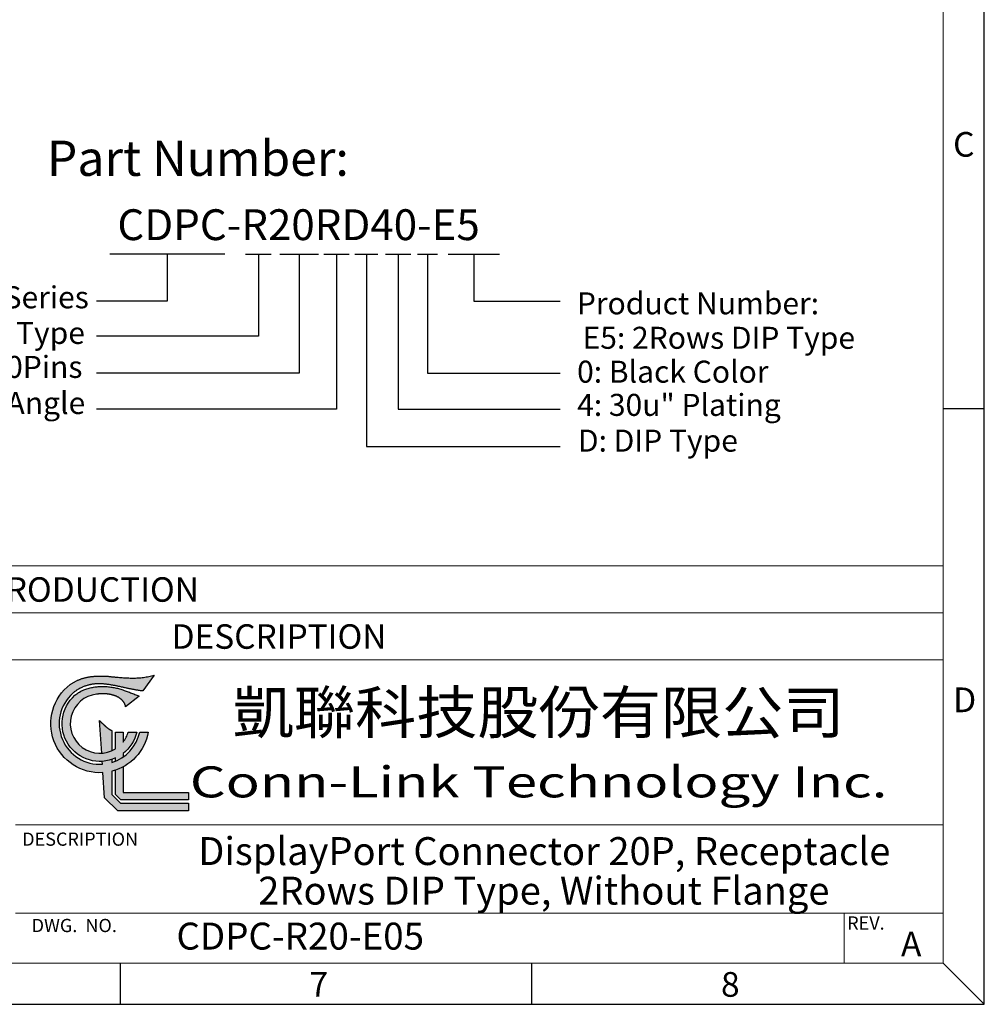
# Model space of a CAD drawing. Units: inches. Extents: x -22 to 105, y 1 to 87.
# Drawn here: x 69 to 105, y 1 to 38 of the extents above; entities that cross this region are included whole.
import ezdxf

# ---------------------------------------------------------------- set-up
doc = ezdxf.new("R2010")
doc.units = ezdxf.units.IN
doc.header["$MEASUREMENT"] = 0
doc.layers.add('5-3', color=2, linetype='Continuous')
doc.styles.add('COMPLEX', font='COMPLEX.SHX', dxfattribs={"bigfont": 'OKV.SHX'})
doc.styles.get("Standard").update_dxf_attribs({"font": 'arial.ttf'})

msp = doc.modelspace()

# ---------------------------------------------------------------- hatches: boundary and pattern name
at = {"true_color": 0x1d9ae2}
h = msp.add_hatch(color=142, dxfattribs=at)
edge = h.paths.add_edge_path(flags=17)
edge.add_spline(control_points=[(71.95500370871694, 11.67901794165895), (71.9410750854671, 11.68344971191904), (71.90558135920779, 11.69474300614018), (71.84922111671047, 11.72782378652595), (71.78177065299614, 11.77753218288517), (71.70572576130651, 11.84009796360337), (71.62880846463422, 11.91634359636937), (71.55284342680987, 11.98134219906171), (71.50931311129243, 12.02665548872477), (71.49183686539203, 12.04484755058545)], knot_values=[0, 0, 0, 0, 0.2076660760946213, 0.5291867491886503, 0.923145924017343, 1.401473562041622, 1.929078005559905, 2.464255948098658, 2.823236386155349, 2.823236386155349, 2.823236386155349, 2.823236386155349], degree=3, periodic=0)
edge.add_line((71.49183686539203, 12.04484755058545), (71.57106004115211, 10.82976009042691))
edge.add_arc((71.50316549369491, 11.93395030615655), 1.106275599517364, 273.5185781846966, 294.0642494406509)
edge.add_line((71.95426132202024, 10.92382246486369), (71.95500370871694, 11.67901794165894))
edge = h.paths.add_edge_path()
edge.add_spline(control_points=[(73.52529728815905, 13.74028712018973), (73.40671842534502, 13.71301527925636), (73.13795628286589, 13.65120292733577), (72.68323679884718, 13.62547753939217), (72.32080777241929, 13.65414811935754), (72.11203330414263, 13.67140081549137), (72.08011351672025, 13.67405407757849)], knot_values=[0, 0, 0, 0, 1.730299191068697, 3.921769079966713, 6.447572819181715, 6.903488136435703, 6.903488136435703, 6.903488136435703, 6.903488136435703], degree=3, periodic=0)
edge.add_spline(control_points=[(72.08011351672025, 13.67405407757849), (72.03386257994505, 13.67809206416016), (71.94039522618634, 13.68625232958648), (71.79508547022805, 13.70351599211263), (71.65778944460544, 13.71408785678219), (71.49746017652251, 13.71240243823089), (71.33019971433775, 13.70829120366089), (71.1481778916017, 13.68791618647453), (70.98500160046706, 13.65818933888241), (70.83033558559231, 13.61721978884403), (70.68541529674253, 13.55861482428436), (70.54123945650457, 13.49366866920397), (70.4446389676118, 13.4307727388414), (70.39087553950483, 13.39122214572443)], knot_values=[0, 0, 0, 0, 0.6609111177589689, 1.335618639399993, 2.083532014741484, 2.618896956895758, 3.617591748450618, 4.464198185842669, 5.223427895176327, 5.977492351788993, 6.738287708288853, 7.441437902571185, 8.32626976721464, 8.32626976721464, 8.32626976721464, 8.32626976721464], degree=3, periodic=0)
edge.add_arc((71.50316549369491, 11.93395030615655), 1.833256707771629, 127.3533601546055, 273.6025687614705)
edge.add_line((71.61835866353667, 10.10431627438641), (71.67982995725693, 9.161498753596549))
edge.add_line((71.67982995725691, 9.161498753596554), (72.17829599580395, 8.676713558758177))
edge.add_line((72.17829599580391, 8.676713558758168), (74.80935155839659, 8.676713558758168))
edge.add_line((74.8093515583966, 8.676713558758168), (74.80935155839659, 8.959562869407))
edge.add_line((74.8093515583966, 8.959562869407), (72.27825798798841, 8.959562869407))
edge.add_line((72.27825798798843, 8.959562869407), (71.95264817366188, 9.282841626941863))
edge.add_line((71.95264817366187, 9.282841626941867), (71.95350737555057, 10.15686776838956))
edge.add_arc((71.50316549369491, 11.93395030615656), 1.833256707771633, 284.2203264151802, 350.108735714542)
edge.add_line((73.3091718088603, 11.61903548247787), (72.99064492613512, 11.61903548247787))
edge.add_arc((71.50316549369491, 11.93395030615656), 1.520449409913093, 287.2415112921975, 348.0463952899939, ccw=False)
edge.add_line((71.95382682024932, 10.48182401107982), (71.95393908789225, 10.59602866548138))
edge.add_arc((71.50316549369491, 11.93395030615655), 1.411818384145971, 273.5644160459819, 288.6197399714045, ccw=False)
edge.add_line((71.59093919676613, 10.52486303885842), (71.59800691371099, 10.41646175161836))
edge.add_arc((71.50316549369491, 11.93395030615655), 1.52044940991309, 131.9610962845545, 273.5762736481861, ccw=False)
edge.add_spline(control_points=[(70.48655370190615, 13.06455495540452), (70.51348978872417, 13.08797622821938), (70.5689654342337, 13.13621301319998), (70.66305415169634, 13.19759572613495), (70.76123843315597, 13.25983148927185), (70.87137956807746, 13.30885618353456), (70.99643530393301, 13.35437913461483), (71.14317488255499, 13.39319749328765), (71.29943905480943, 13.41656858382786), (71.44832993714795, 13.42511810751622), (71.58708042020729, 13.4224347856077), (71.75943028387486, 13.4049256060687), (71.98119182409945, 13.37101208616747), (72.25298380494927, 13.3153185137803), (72.51711782348211, 13.2542385772886), (72.76413162668635, 13.20846238605052), (72.95074314159801, 13.17188367042439), (73.06378136371092, 13.15888297129082), (73.10312374509488, 13.15435814372356)], knot_values=[0, 0, 0, 0, 0.5075506387872826, 1.045315138228475, 1.597017195628049, 2.160482895533362, 2.757034488782724, 3.490994736538751, 4.317162603338552, 5.001971692008837, 5.612182068865376, 6.290802921798517, 7.466698859891678, 8.804647721601963, 10.23979790089052, 11.32561588914205, 12.38145758064383, 12.94511661617746, 12.94511661617746, 12.94511661617746, 12.94511661617746], degree=3, periodic=0)
edge.add_line((73.10312374509488, 13.15435814372356), (73.52529728815902, 13.74028712018973))
at = {"true_color": 0x07639c}
h = msp.add_hatch(color=144, dxfattribs=at)
edge = h.paths.add_edge_path()
edge.add_spline(control_points=[(72.96462853991844, 12.96476188561198), (72.87333554857845, 13.00097587878745), (72.70134584770884, 13.06920054491049), (72.43304769542458, 13.16878581347584), (72.15821182122852, 13.26291680057889), (71.87425407894189, 13.30910775219328), (71.63366929352509, 13.33192802687304), (71.37884611651934, 13.31639463856633), (71.1008657932367, 13.273546719901), (70.80273647703855, 13.1624419719389), (70.6417003813771, 13.04544189154033), (70.5696664246216, 12.99310593110116)], knot_values=[0, 0, 0, 0, 1.398040236280491, 2.633811407779815, 4.076531604065668, 5.522551480741904, 6.719054063855513, 7.507587248282755, 9.150823715797422, 10.71217195940774, 11.97585048717097, 11.97585048717097, 11.97585048717097, 11.97585048717097], degree=3, periodic=0)
edge.add_arc((71.50316549369491, 11.93395030615655), 1.411818384145971, 131.3917130879456, 294.6523166262264)
edge.add_line((72.09205024543635, 10.65081122601793), (72.09205024543635, 10.53217245026372))
edge.add_arc((71.50316549369491, 11.93395030615656), 1.520449409913093, 292.7872021448087, 304.6968763877575)
edge.add_line((72.36865805968746, 10.68387469791652), (72.36865805968746, 10.81853389601004))
edge.add_arc((71.50316549369491, 11.93395030615655), 1.411818384145967, 307.8092003070414, 347.1113988276655)
edge.add_line((72.8794139464243, 11.61903548247787), (72.56367214427044, 11.61903548247787))
edge.add_arc((71.50316549369495, 11.93395030615655), 1.106275599517353, 321.4760669052748, 343.4613434837286, ccw=False)
edge.add_line((72.36865805968746, 11.24491596717255), (72.36865805968746, 11.61903548247786))
edge.add_line((72.36865805968746, 11.61903548247787), (72.09205024543635, 11.61903548247788))
edge.add_line((72.09205024543638, 11.61903548247787), (72.09205024543635, 10.99743524954831))
edge.add_arc((71.50316549369491, 11.93395030615655), 1.106275599517365, 96.69200080009051, 302.16186049513544, ccw=False)
edge.add_spline(control_points=[(71.3742489002949, 13.03268877095773), (71.40354993717698, 13.03671254766961), (71.46407743562251, 13.04502451081458), (71.54740276625202, 13.04622890806264), (71.63018310740681, 13.04639433245818), (71.69735700934156, 13.04669487608131), (71.76834427840028, 13.04306396340214), (71.84093419814317, 13.03348259704317), (71.92389182239143, 13.01794707693698), (72.01199150534313, 12.99353199021825), (72.09678729741783, 12.9655578845983), (72.17379094067736, 12.92913071361935), (72.23554090753082, 12.89571958815285), (72.2863117759209, 12.85069961873188), (72.3448039661346, 12.80522002873886), (72.39082613569194, 12.73997105868712), (72.4333607814901, 12.67580709114654), (72.45547039848942, 12.61476537725433), (72.46254363316092, 12.57446847670138), (72.46536146956988, 12.55841499073365)], knot_values=[0, 0, 0, 0, 0.4207006496450841, 0.8690463078134547, 1.1844668859077, 1.599683259011603, 1.825077635931003, 2.195860636724793, 2.641178287753792, 3.025392516236714, 3.497007156109118, 3.909526208882786, 4.238375971947074, 4.490297423645236, 4.873588386436699, 5.286853584521299, 5.617761212027365, 5.968129150642501, 6.200135527728211, 6.200135527728211, 6.200135527728211, 6.200135527728211], degree=3, periodic=0)
edge.add_line((72.46536146956988, 12.55841499073365), (72.9646285399185, 12.96476188561199))
h.paths.add_polyline_path([(72.36865805968746, 10.31785848487866, -0.04118775752843258), (72.09205024543633, 10.19784981777573), (72.09205024543631, 9.28284162694187), (72.28808379685094, 9.082845640662377), (74.8093515583966, 9.082845640662377), (74.8093515583966, 9.365044540924897), (72.36865805968746, 9.365044540924892)])

# ---------------------------------------------------------------- linework, layer by layer
for p, q in [((104.5392190264729, 1.448034495045621), (104.5392190264729, 87.49667665335696)), ((76.16624347103019, 29.46991733635472), (71.87189519769517, 29.46991733635472)), ((74.01906933436267, 29.46991733635472), (74.01906933436265, 27.71368883909186)), ((76.9420176767407, 29.46991733635472), (77.90737385111217, 29.46991733635472)), ((77.42469576392644, 29.46991733635472), (77.42469576392644, 26.41118272813475)), ((78.22319387754547, 29.46991733635472), (79.66410321325397, 29.46991733635472)), ((78.9436485453997, 29.46991733635472), (78.9436485453997, 25.02214348154678)), ((79.87379215916047, 29.46991733635472), (80.81927833867682, 29.46991733635472)), ((80.34653524891867, 29.46991733635472), (80.34653524891867, 23.67789093969792)), ((81.03119757276791, 29.46991733635472), (81.88698944765211, 29.46991733635472)), ((81.45909351021002, 29.46991733635472), (81.45909351021002, 22.29036312300451)), ((82.17648823280437, 29.46991733635472), (83.115995720629, 29.46991733635472)), ((82.64624197671668, 29.46991733635472), (82.64624197671672, 23.67789093969792)), ((83.3735409722944, 29.46991733635472), (84.11156896973158, 29.46991733635472)), ((83.74255497101298, 29.46991733635472), (83.74255497101298, 25.02214348154678)), ((84.51783242610301, 29.46991733635472), (86.42615606686384, 29.46991733635472)), ((85.47199424648342, 29.46991733635472), (85.47199424648342, 27.71368883909186)), ((74.01906933436265, 27.71368883909186), (71.37209500126632, 27.71368883909188)), ((85.47199424648342, 27.71368883909186), (88.69825557836862, 27.71368883909186)), ((77.42469576392644, 26.41118272813475), (71.37209500126632, 26.41118272813474)), ((78.9436485453997, 25.02214348154678), (71.37209500126632, 25.02214348154678)), ((83.74255497101298, 25.02214348154678), (88.69825557836859, 25.02214348154678)), ((80.34653524891867, 23.67789093969792), (71.37209500126632, 23.67789093969792)), ((82.64624197671672, 23.67789093969792), (88.69825557836859, 23.67789093969791)), ((81.45909351021002, 22.29036312300451), (88.69825557836862, 22.29036312300451)), ((-21.50871254821894, 1.448034495045621), (104.5392190264729, 1.448034495045621))]:
    msp.add_line(p, q)
at = {"color": 7, "linetype": 'Continuous', "lineweight": 0}
for p, q in [((103.0020491292205, 2.98520439229782), (103.0020491292205, 85.95950675610455)), ((45.48877209398019, 14.3163424920436), (103.0020491292205, 14.31634249204361)), ((68.34732266605701, 8.156738369873915), (103.0020491292205, 8.156738369873915)), ((68.34732266605701, 4.854422437150055), (103.0020491292205, 4.854422437150055)), ((99.30421284904574, 4.854422437150055), (99.30421284904574, 2.98520439229782)), ((103.0020491292205, 2.98520439229782), (-19.97154265096651, 2.985204392297835))]:
    msp.add_line(p, q, dxfattribs=at)
at = {"linetype": 'Continuous'}
msp.add_line((103.0020491292205, 23.70412591738488), (104.5392190264729, 23.70412591738488), dxfattribs=at)
at = {"color": 0, "linetype": 'Continuous', "lineweight": 0}
for p, q in [((45.48877209398019, 17.82987368576324), (103.0020491292205, 17.82987368576325)), ((45.48877209398019, 16.07310808890343), (103.0020491292205, 16.07310808890343)), ((45.48877209398019, 14.3163424920436), (102.740401770451, 14.3163424920436))]:
    msp.add_line(p, q, dxfattribs=at)
at = {"color": 0, "linetype": 'Continuous'}
for p, q in [((72.25865118417404, 2.985204392297835), (72.25865118417404, 1.448034495045637)), ((87.63035015669715, 2.985204392297835), (87.63035015669715, 1.448034495045637)), ((103.0020491292205, 2.985204392297835), (104.5392190264729, 1.448034495045637))]:
    msp.add_line(p, q, dxfattribs=at)
for points in [[(71.95393908789225, 10.59602866548139), (71.95382682024938, 10.48182401107983, 0.2717168704079569), (72.99064492613509, 11.61903548247788), (73.30917180886026, 11.61903548247788, -0.2956839426685409), (71.95350737555057, 10.15686776838957), (71.95264817366187, 9.28284162694187), (72.27825798798843, 8.959562869407005), (74.8093515583966, 8.959562869407005), (74.8093515583966, 8.676713558758172), (72.17829599580391, 8.676713558758172), (71.67982995725691, 9.161498753596543), (71.61835866353663, 10.10431627438641, -0.741645193817378), (70.39087553950483, 13.39122214572444), (70.41225598545606, 13.40670707071694), (70.4336459745538, 13.42169781481202), (70.45504842418327, 13.43617495850061), (70.4764662517295, 13.45011908227364), (70.49790237457768, 13.46351076662205), (70.51935971011285, 13.47633059203678), (70.54084117572012, 13.48855913900876), (70.56235015113892, 13.50017873642139), (70.58390329709454, 13.51122193519943), (70.60553221695794, 13.52177779187371), (70.62726931023468, 13.53193837355787), (70.64914697643025, 13.54179574736552), (70.67119761505023, 13.5514419804103), (70.693452911941, 13.56096669176887), (70.7159244786444, 13.57039064042942), (70.73860158017453, 13.57965793097306), (70.7614723118026, 13.58870865545905), (70.78452476879994, 13.59748290594666), (70.80774704643777, 13.60592077449517), (70.83112723998747, 13.61396235316386), (70.854653270387, 13.62156074673179), (70.87831229882828, 13.62872576956493), (70.9020912795915, 13.6354826804895), (70.9259771669525, 13.64185673866238), (70.94995691518709, 13.64787320324049), (70.97401747857103, 13.65355733338074), (70.99814605954602, 13.65893392532423), (71.02233459579101, 13.66401894244353), (71.04657927567989, 13.66882041908337), (71.07087643848966, 13.67334610810141), (71.09522242349739, 13.67760376235536), (71.11961356998013, 13.68160113470288), (71.14404621724957, 13.68534597741741), (71.16851684316023, 13.68884370845533), (71.19302237892573, 13.69209210709006), (71.21755984834766, 13.69508739257589), (71.24212627522758, 13.69782578416705), (71.26671868336699, 13.7003035011178), (71.29133409656738, 13.70251676268244), (71.31596953863036, 13.70446178811518), (71.34062213851463, 13.70613779995919), (71.3652896928111, 13.70756308832075), (71.38997025928097, 13.70876340232788), (71.41466189629068, 13.70976450839259), (71.43936266220652, 13.71059217292691), (71.46407061539499, 13.71127216234282), (71.4887838142225, 13.71183024305236), (71.5135003170554, 13.71229218146751), (71.53821818216016, 13.71268313097367), (71.56293546174531, 13.71299108929566), (71.58765019859442, 13.71314624676192), (71.61236043467605, 13.71307379567583), (71.63706421195893, 13.71269892834079), (71.66175956507325, 13.71195513448078), (71.6864444682271, 13.71084422319152), (71.71111686592077, 13.70940159385899), (71.73577470244813, 13.70766287944584), (71.76041592210301, 13.70566371291472), (71.78503846917911, 13.70343972722828), (71.80964037083437, 13.70102672064943), (71.83422309261849, 13.69846735047047), (71.85879269646239, 13.6958134430131), (71.88335556489325, 13.69311746413587), (71.90791808043828, 13.69043187969734), (71.93248662562468, 13.6878091555561), (71.95706719767276, 13.68529848923359), (71.98166077189732, 13.6829064802965), (72.00626480584518, 13.6806098890968), (72.03087668458551, 13.67838486120012), (72.05549379318747, 13.67620754217214), (72.08011351672025, 13.6740540775785), (72.13011538253441, 13.66991069314978), (72.18012168994177, 13.66579377496296), (72.23013321593245, 13.66171769766529), (72.28015237311028, 13.65773684459568), (72.33018189079871, 13.65391334636019), (72.38022449832117, 13.65030933356484), (72.43028292500108, 13.6469869368157), (72.4803599001619, 13.64400828671878), (72.53045815312711, 13.64143551388015), (72.58058041322009, 13.63933074890585), (72.63072940976433, 13.6377561224019), (72.68090787208324, 13.63677376497436), (72.73111808143358, 13.63644534610519), (72.78135066433742, 13.63682054090112), (72.83158378976626, 13.63793620388254), (72.88179501783839, 13.63982856297359), (72.93196190867219, 13.64253384609844), (72.98206202238602, 13.64608828118124), (73.03207291909821, 13.65052809614616), (73.08197215892714, 13.65588951891733), (73.1317373019912, 13.66220877741893), (73.18134605772774, 13.66952152910776), (73.23079127018931, 13.67780561026286), (73.2800937184663, 13.68693213249465), (73.32927719658946, 13.69676068895699), (73.37836549858953, 13.70715087280378), (73.42738241849732, 13.71796227718892), (73.47635175034357, 13.72905449526628), (73.52529728815905, 13.74028712018974), (73.10312374509488, 13.15435814372357), (73.07628764144083, 13.15745749300571), (73.04946286781997, 13.16063286648319), (73.02266075426546, 13.1639602883513), (72.98525721204823, 13.16901032230192), (72.96916917850413, 13.17137098193942), (72.9424914531627, 13.17553237756719), (72.91585314456074, 13.17995661065589), (72.88924775548725, 13.18459905671853), (72.86266878873126, 13.18941509126814), (72.83610974708182, 13.19436008981774), (72.80956413332798, 13.19938942788034), (72.78302545025872, 13.20445848096896), (72.76615757009034, 13.20768073754058), (72.72994701813552, 13.21456370650402), (72.70340751018, 13.21959544968355), (72.67687201669919, 13.22463627069791), (72.65034379891063, 13.22970408185703), (72.62382611803186, 13.23481679547089), (72.59732223528043, 13.23999232384944), (72.5708354118739, 13.24524857930262), (72.5415289042249, 13.25118496758196), (72.51792520579792, 13.25607089385908), (72.49150245447763, 13.26164244866318), (72.4650973195767, 13.26730208919927), (72.43870646424219, 13.27303375910884), (72.41232655162125, 13.27882140203338), (72.38595424486086, 13.28464896161435), (72.35958620710815, 13.29050038149328), (72.33321910151018, 13.29635960531163), (72.30684959121407, 13.3022105767109), (72.28047433936686, 13.30803723933257), (72.24604991961283, 13.31557581349647), (72.22769338832467, 13.31955390918581), (72.20128257351816, 13.32521800494556), (72.17485644298196, 13.33080858403316), (72.14841388548922, 13.33631844812463), (72.12195378981323, 13.34174039889604), (72.0954750447272, 13.34706723802342), (72.06897653900434, 13.35229176718286), (72.04245716141789, 13.35740678805037), (72.01591580074111, 13.36240510230203), (71.98935134574721, 13.36727951161388), (71.96958381098608, 13.37081927857784), (71.93614909147074, 13.37662837931783), (71.90951052428893, 13.38109055403138), (71.88284703596146, 13.38540383368075), (71.85615867552393, 13.38956270540609), (71.82944549201214, 13.39356165634755), (71.8027075344618, 13.39739517364527), (71.7759448519087, 13.40105774443938), (71.74915749338854, 13.40454385587003), (71.72454269862354, 13.4075843162225), (71.69550877014271, 13.41095575630184), (71.66864660937325, 13.41382493975103), (71.64175824809841, 13.41640789623545), (71.61484290886384, 13.41865698042513), (71.58216262361256, 13.42086820102869), (71.56092888239405, 13.42196732047686), (71.5339353900055, 13.42297568288477), (71.50692710279559, 13.42355565124741), (71.4799118002539, 13.42371332892434), (71.45360586667124, 13.42346686531469), (71.4258908708961, 13.4227849259847), (71.39889854563418, 13.42170364764334), (71.37192586584172, 13.42020987240134), (71.34497841128272, 13.41830248843071), (71.30954286941578, 13.41515815604465), (71.29118170250821, 13.41324198458448), (71.26434627074501, 13.41008065159041), (71.23756489323787, 13.40648662030733), (71.21084701728027, 13.40245008004089), (71.18420209016583, 13.39796122009671), (71.15763955918806, 13.39301022978044), (71.13744245834143, 13.38891757977954), (71.1047992466914, 13.38168749018357), (71.078539467342, 13.37531519004414), (71.0523982567328, 13.36847606208443), (71.02638433961401, 13.36117573600703), (70.98790048503123, 13.34946183859762), (70.97477306221114, 13.34521415012), (70.9491878372617, 13.33656753459696), (70.92374966612412, 13.32749188241539), (70.89845725358441, 13.31799920553825), (70.86971121664223, 13.30664821248978), (70.84831166365532, 13.29779991799446), (70.82351433493078, 13.28702805834149), (70.79898418389105, 13.27569382483878), (70.77478810978957, 13.26370505400083), (70.76188943680545, 13.25692906296164), (70.72758367157687, 13.23753053022538), (70.70448059556102, 13.2235369064971), (70.68158985940451, 13.20916149432513), (70.66236169836388, 13.19685188626057), (70.6361345992373, 13.17985590429461), (70.61363253292312, 13.16488752528608), (70.59143493666434, 13.14951114292096), (70.56880229276061, 13.13291876020996), (70.54839837855796, 13.11695906332407), (70.52755154520932, 13.09979699278277), (70.50698304121835, 13.08226776372321), (70.48655370190613, 13.06455495540449, 0.7107626835792653), (71.59800691371096, 10.41646175161837), (71.59093919676613, 10.52486303885843)], [(72.09205024543635, 10.53217245026372), (72.09205024543635, 10.65081122601794, -0.8636384055000758), (70.5696664246216, 12.99310593110116), (70.6044009217531, 13.01828681842463), (70.63927201487981, 13.04323507889391), (70.67441629999692, 13.06771808565482), (70.7099703730996, 13.09150321185318), (70.74607083018311, 13.11435783063482), (70.79126159685956, 13.14075856335135), (70.82044039754123, 13.15636664367373), (70.85881336270792, 13.17527228801965), (70.8978920424373, 13.19281223688039), (70.93759489890624, 13.20903301325829), (70.97784039429153, 13.22398114015565), (71.01854699076996, 13.23770314057482), (71.05963315051834, 13.25024553751813), (71.09760311908995, 13.26075779382176), (71.14263104999633, 13.27197913052609), (71.18444651218446, 13.28127114540148), (71.22644391549608, 13.28958460480543), (71.26860344741935, 13.29697321426251), (71.31090529544258, 13.30349067929735), (71.35332964705407, 13.30919070543454), (71.39585668974205, 13.31412699819868), (71.43903215935389, 13.31840478227666), (71.4811396026067, 13.32188551254317), (71.52385587429458, 13.32458286611711), (71.56659564043811, 13.3262636286689), (71.60498115855151, 13.32675703477992), (71.65206929355232, 13.32592415425829), (71.69477734278504, 13.32391378247586), (71.73745594442953, 13.32087212664043), (71.78009777759787, 13.31695626394275), (71.82269552140221, 13.31232327157355), (71.85642665308077, 13.30824503979538), (71.90772383667961, 13.30146549826018), (71.95011665759515, 13.29527238567128), (71.99239380388843, 13.28847334828122), (72.03452879019999, 13.28099119323318), (72.07649513117056, 13.27274872767036), (72.11826634144057, 13.26366875873595), (72.1563613087809, 13.2545441211857), (72.20112811768047, 13.24272885901462), (72.24222035290951, 13.23092575558163), (72.28311660081923, 13.21838258700983), (72.32384081602042, 13.20521713820844), (72.36441695312399, 13.19154719408662), (72.40486896674089, 13.17749053955353), (72.4462008883866, 13.16281428530728), (72.48549342866417, 13.14867025678131), (72.52569479405413, 13.13402886103022), (72.56582939693257, 13.11924239602795), (72.60590172653372, 13.10431248525906), (72.6459162720916, 13.08924075220812), (72.69036767992553, 13.07230967505568), (72.72579026208251, 13.05868046548028), (72.76566092535953, 13.04321155606388), (72.80549652483421, 13.02764218088658), (72.84530407326697, 13.01199243310056), (72.88509058341826, 12.99628240585801), (72.92486306804858, 12.98053219231109), (72.96462853991844, 12.96476188561199), (72.46536146956988, 12.55841499073365), (72.46323277648735, 12.57044000392974), (72.4609998580956, 12.58244465837548), (72.45855848908542, 12.59440859532053), (72.45579297413913, 12.60635765388106), (72.45265023202147, 12.61813183726369), (72.44907608407985, 12.62984410901553), (72.44507936126851, 12.64142157208776), (72.44065742453415, 12.65283752729802), (72.4358076348234, 12.66406527546396), (72.43024959736816, 12.67562736110315), (72.42482381850112, 12.68585872784941), (72.41875024780231, 12.69643341172685), (72.41237322421088, 12.70684115804393), (72.40575933243124, 12.71712095721352), (72.39897515716773, 12.72731179964846), (72.39373843426742, 12.73503282840847), (72.38512672887717, 12.74755483169169), (72.37805686033657, 12.7575767393772), (72.37083177570616, 12.76746964124226), (72.36340582812193, 12.77718497857798), (72.35573337071992, 12.78667419267542), (72.34776875663611, 12.79588872482567), (72.34037106624977, 12.80384674293294), (72.33080710839924, 12.81332660891825), (72.32184920978293, 12.82158553995393), (72.31266487865113, 12.82962818221953), (72.30332632652522, 12.83752588411889), (72.29390576492658, 12.84534999405583), (72.28447540537665, 12.8531718604342), (72.27970554641865, 12.85716618287175), (72.26577954802134, 12.86898362922458), (72.25640696443226, 12.87682208001303), (72.24688769693114, 12.88444577223512), (72.23855370229663, 12.89069987746232), (72.22705222606402, 12.89858284553982), (72.21671086126938, 12.90505787123565), (72.20615089741158, 12.91121400595234), (72.19542412281804, 12.91711381896877), (72.18458232581617, 12.92281987956381), (72.17880049008622, 12.92579037805722), (72.1627303828424, 12.93386171691848), (72.15174022774933, 12.93921468995767), (72.14070006549542, 12.94444063126554), (72.12960412420202, 12.94952777714145), (72.11844663199057, 12.95446436388477), (72.10722181698235, 12.95923862779487), (72.09988974529756, 12.96224811103129), (72.08455235972075, 12.96826321453004), (72.07311328961596, 12.97252301387804), (72.06161376000546, 12.97663118854393), (72.05006074264661, 12.98060054787623), (72.0384612092967, 12.98444390122343), (72.02682213171313, 12.98817405793403), (72.01515048165308, 12.99180382735652), (72.00592638849562, 12.99460429258168), (71.99173466099487, 12.99880679304345), (71.97999344703322, 13.00217845389092), (71.96822746419986, 13.00545132857812), (71.95643460198137, 13.00861577958448), (71.94461274986443, 13.01166216938945), (71.92777924920446, 13.01576455599799), (71.92087378621783, 13.01736273763454), (71.90895522222561, 13.02000713374985), (71.8970066068072, 13.02252022456379), (71.88503049880919, 13.02490838262742), (71.8730294570783, 13.02717798049179), (71.86100604046128, 13.02933539070792), (71.84896280780471, 13.03138698582688), (71.83564081679596, 13.03353770264427), (71.82482678389272, 13.03519564125378), (71.8127365218506, 13.0369461399365), (71.80063120122152, 13.03857545539128), (71.78851049084777, 13.040068404459), (71.77637405957178, 13.04140980398053), (71.76422157623597, 13.04258447079671), (71.7580980697103, 13.04310789215698), (71.73986934889494, 13.04439094764137), (71.7276748086104, 13.04504014622109), (71.71067414934005, 13.04570378311239), (71.70326688704239, 13.04591563266965), (71.6910588670816, 13.04617664748456), (71.67884930858507, 13.04634348726168), (71.66663873592013, 13.04643395683753), (71.65442767345421, 13.04646586104863), (71.64221664555457, 13.04645700473152), (71.63000617658855, 13.04642519272272), (71.62318290544654, 13.04640403086412), (71.60558829882666, 13.04635248007386), (71.59337989630953, 13.04631446605232), (71.58117065581095, 13.04626873066706), (71.56895967025356, 13.04621014496956), (71.5567182966617, 13.04613338181023), (71.544529409255, 13.04603101131479), (71.53231177695618, 13.04588275312204), (71.52009569375119, 13.04566618442882), (71.50788371772775, 13.04535868423086), (71.4956784069736, 13.04493763152388), (71.48348231957647, 13.0443804053036), (71.47129801362415, 13.04366438456578), (71.46229461249719, 13.04301929817996), (71.4469733789654, 13.04168212896945), (71.43483213885582, 13.04043341157419), (71.42270207710871, 13.0390482347571), (71.4105809580516, 13.03755389040253), (71.39846654601187, 13.03597767039489), (71.38635660531716, 13.03434686661849), (71.3742489002949, 13.03268877095774, 1.251220493595583), (72.09205024543635, 10.99743524954832), (72.09205024543638, 11.61903548247788), (72.36865805968746, 11.61903548247788), (72.36865805968746, 11.24491596717258, 0.09622420991815103), (72.56367214427044, 11.61903548247788), (72.8794139464243, 11.61903548247788, -0.1731892577967671), (72.36865805968746, 10.81853389601004), (72.36865805968746, 10.68387469791653)]]:
    msp.add_lwpolyline(points, format="xyb")
for points in [[(71.57106004115207, 10.82976009042691), (71.49183686539203, 12.04484755058545), (71.50061306835657, 12.03571856602651), (71.50940850441637, 12.02660967731098), (71.51824240666664, 12.01754098028229), (71.5271340082027, 12.00853257078385), (71.53610254211965, 11.99960454465908), (71.54494977010073, 11.9909862220183), (71.55434015177457, 11.98206248312728), (71.56360655347586, 11.97344546684509), (71.57294549769264, 11.96490387772954), (71.5823360355916, 11.95641564470069), (71.59175721833941, 11.94795869667861), (71.60118809710283, 11.93951096258335), (71.61060772304855, 11.93105037133501), (71.61999514734329, 11.92255485185363), (71.62826453188153, 11.9149847071031), (71.63859880519303, 11.90538054835551), (71.64781762220956, 11.89670497678821), (71.65700485559087, 11.88799605912025), (71.66617947875115, 11.87927422549684), (71.67536046510479, 11.8705599060632), (71.684566788066, 11.86187353096458), (71.69381742104912, 11.85323553034619), (71.70313133746845, 11.84466633435326), (71.70940600356637, 11.8389830890049), (71.72201543767062, 11.82780670891237), (71.73159162400104, 11.81952556185183), (71.74125078959175, 11.8113393867136), (71.7509878001689, 11.80324478245262), (71.76079752145863, 11.79523834802388), (71.77067481918698, 11.78731668238232), (71.78061455908, 11.77947638448292), (71.78692507232451, 11.77456273274749), (71.80066846504587, 11.76403423371727), (71.81079669360855, 11.75645089493806), (71.82100919997566, 11.74897940808598), (71.83131874279704, 11.74163498950634), (71.84173808072251, 11.73443285554442), (71.85430136233451, 11.72606650833817), (71.86295784166701, 11.72052185858159), (71.87378987866292, 11.71389431219416), (71.88479635256832, 11.70758348390481), (71.89599754120283, 11.701667346352), (71.90741372238617, 11.69622387217418), (71.91370841645906, 11.69349441577694), (71.93092498453987, 11.68693815643733), (71.9429287277405, 11.68289228945805), (71.95500370871696, 11.67901794165895), (71.95426132202024, 10.92382246486369)], [(72.36865805968746, 10.31785848487867), (72.36865805968746, 9.365044540924897), (74.8093515583966, 9.365044540924906), (74.8093515583966, 9.082845640662386), (72.28808379685094, 9.082845640662386), (72.09205024543631, 9.28284162694187), (72.09205024543633, 10.19784981777574)]]:
    msp.add_lwpolyline(points)

# ---------------------------------------------------------------- texts
at = {"color": 0, "linetype": 'Continuous', "lineweight": 0, "attachment_point": 1}
for s, insert, char_height in [('Part Number:', (69.52479920272687, 33.71456575889592), 1.316539758203079), ('CDPC-R20RD40-E5', (72.15807010747237, 31.14918891547452), 1.151972288427694), ('DisplayPort Series', (61.56904988720812, 28.27340956320431), 0.8228373488769244), ('Product Number:', (89.32076952006426, 28.04736299704878), 0.8228373488769244), ('R: Receptacle Type', (61.04823358716781, 26.94283165952307), 0.8228373488769244), ('E5: 2Rows DIP Type', (89.53264020422671, 26.75994475032036), 0.8228373488769244), ('20: 20Pins', (65.56736250947647, 25.67275265610597), 0.8228373488769244), ('0: Black Color', (89.32809949862627, 25.49373938395176), 0.8228373488769244), ('R: Right Angle', (63.72807025927126, 24.32425786613548), 0.8228373488769244), ('4: 30u" Plating', (89.32987745069154, 24.2532533750663), 0.8228373488769244), ('D: DIP Type', (89.3596074918478, 22.91762816089705), 0.8228373488769244), ('RELEASED FOR PRODUCTION', (58.19199540148207, 17.40225535413216), 0.9149820816978199), ('DESCRIPTION', (74.18277511014456, 15.64548975727235), 0.9149820816978199)]:
    msp.add_mtext(s, dxfattribs=dict(at, insert=insert, char_height=char_height))
at = {"attachment_point": 5}
for s, width, insert, char_height in [('{\\fPMingLiU|b1|i1|c136|p18;\\W1.06;\\C164;\\c8727813;凱聯科技股份有限公司}', 31.77758393650514, (87.89138989955617, 12.35222046045922), 1.580393713596233), ('{\\fPMingLiU|b1|i0|c136|p18;\\W1.33;\\C150;\\c15896839;Conn-Link Technology Inc.}', 30.42686559372156, (87.89138989955617, 9.756597770354862), 1.158955389970571)]:
    msp.add_mtext_dynamic_manual_height_columns(s, width=width, gutter_width=12.5, heights=[0], dxfattribs=dict(at, insert=insert, char_height=char_height))
at = {"color": 7, "linetype": 'Continuous', "lineweight": 0, "attachment_point": 1}
for s, insert, char_height in [('DESCRIPTION', (68.60094620632769, 7.865349876305539), 0.4937024093261546), ('DisplayPort Connector 20P, Receptacle', (75.17753454524048, 7.693390913537763), 1.042642166784454), ('2Rows DIP Type, Without Flange', (77.41673596091212, 6.214882063574707), 1.042642166784454), ('DWG.  NO.', (68.95546650957932, 4.639602884141708), 0.4937024093261546), ('CDPC-R20-E05', (74.36334792663082, 4.499011983649765), 1.006480289867602), ('REV.', (99.4180350836613, 4.731544224143269), 0.4937024093261546), ('A', (101.4286129897119, 4.160683744963228), 0.9149820816978199)]:
    msp.add_mtext(s, dxfattribs=dict(at, insert=insert, char_height=char_height))
at = {"layer": '5-3', "color": 0, "style": 'COMPLEX'}
for s, p in [('C', (103.3722450192904, 33.11344917330457)), ('D', (103.3722450192904, 12.361655560398)), ('7', (79.3309078262639, 1.730427219815164)), ('8', (94.70260679878746, 1.730427219815164))]:
    msp.add_text(s, height=0.922301938351402, dxfattribs=at).set_placement(p)

doc.saveas('drawing.dxf')
